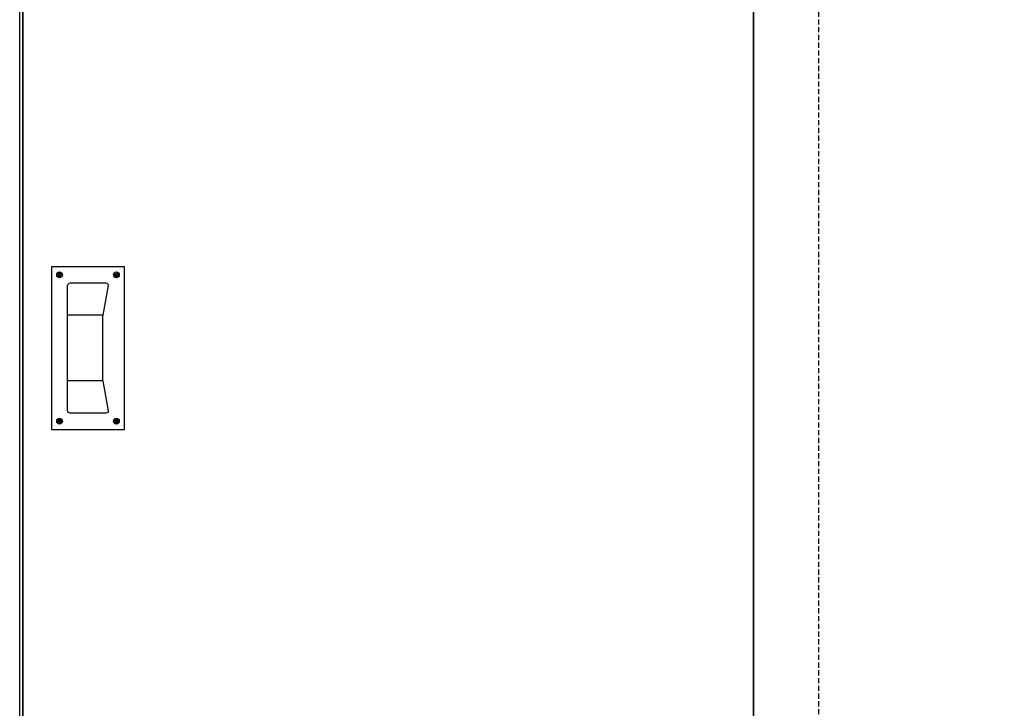
# Model space of a CAD drawing. Units: millimetres. Extents: x 1788 to 83958, y -7235 to 115762.
# Drawn here: x 9062 to 10273, y 794 to 1640 of the extents above; entities that cross this region are included whole.
import ezdxf

# ---------------------------------------------------------------- set-up
doc = ezdxf.new("R2010")
doc.units = ezdxf.units.MM
doc.linetypes.add('STRICHLINIE2', pattern=[9.525, 6.35, -3.175])
for name, color, linetype in [('Z_Beschlag-Grau 0.10', 8, 'Continuous'), ('Z_Strichlinie-Cyan 0.25', 4, 'STRICHLINIE2'), ('Z_Wand-Grün 0.5', 3, 'Continuous')]:
    doc.layers.add(name, color=color, linetype=linetype)
doc.layers.add('Z_Kontur-Magenta 0.35', color=6, linetype='Continuous', lineweight=35)

# ---------------------------------------------------------------- blocks, each defined once
blk = doc.blocks.new('KWS 5207_A')
at = {"layer": 'Z_Beschlag-Grau 0.10', "linetype": 'ByBlock'}
for p, q in [((-37.8, 89.3), (-36.1, 89.8)), ((-37.5, 88.5), (-35.9, 89.3)), ((-36.6, 90.6), (-37.2, 89.5)), ((-37.2, 89.5), (-36.9, 88.8)), ((-36.9, 88.8), (-35.6, 88.4)), ((-36.2, 91.9), (-36.6, 90.6)), ((-36.6, 90.6), (-35.7, 90.3)), ((-36.5, 92.5), (-35.7, 90.9)), ((-35.5, 92.2), (-36.2, 91.9)), ((-35.7, 90.3), (-36.1, 89.8)), ((-36.1, 89.8), (-35.9, 89.3)), ((-35.9, 89.3), (-35.3, 89.3)), ((-35.7, 92.8), (-35.2, 91.1)), ((-35.2, 91.1), (-35.7, 90.9)), ((-35.7, 90.9), (-35.7, 90.3)), ((-35.6, 88.4), (-35.3, 89.3)), ((-35.6, 88.4), (-34.5, 87.8)), ((-34.4, 91.6), (-35.5, 92.2)), ((-35.3, 89.3), (-34.8, 88.9)), ((-34.7, 90.7), (-35.2, 91.1)), ((-34.8, 88.9), (-34.3, 89.1)), ((-34.3, 87.2), (-34.8, 88.9)), ((-34.4, 91.6), (-34.7, 90.7)), ((-34.1, 90.7), (-34.7, 90.7)), ((-34.5, 87.8), (-33.8, 88.1)), ((-33.1, 91.2), (-34.4, 91.6)), ((-34.3, 89.7), (-33.9, 90.2)), ((-34.3, 89.1), (-34.3, 89.7)), ((-33.4, 89.4), (-34.3, 89.7)), ((-33.5, 87.5), (-34.3, 89.1)), ((-32.5, 91.5), (-34.1, 90.7)), ((-33.9, 90.2), (-34.1, 90.7)), ((-32.2, 90.7), (-33.9, 90.2)), ((-33.8, 88.1), (-33.4, 89.4)), ((-33.4, 89.4), (-32.8, 90.5)), ((-32.8, 90.5), (-33.1, 91.2)), ((32.2, 90.7), (33.9, 90.2)), ((32.5, 91.5), (34.1, 90.7)), ((32.8, 90.5), (33.1, 91.2)), ((33.4, 89.4), (32.8, 90.5)), ((33.1, 91.2), (34.4, 91.6)), ((33.4, 89.4), (34.3, 89.7)), ((33.8, 88.1), (33.4, 89.4)), ((33.5, 87.5), (34.3, 89.1)), ((34.5, 87.8), (33.8, 88.1)), ((33.9, 90.2), (34.1, 90.7)), ((34.3, 89.7), (33.9, 90.2)), ((34.1, 90.7), (34.7, 90.7)), ((34.3, 89.1), (34.3, 89.7)), ((34.8, 88.9), (34.3, 89.1)), ((34.3, 87.2), (34.8, 88.9)), ((34.4, 91.6), (35.5, 92.2)), ((34.4, 91.6), (34.7, 90.7)), ((35.6, 88.4), (34.5, 87.8)), ((34.7, 90.7), (35.2, 91.1)), ((35.3, 89.3), (34.8, 88.9)), ((35.7, 92.8), (35.2, 91.1)), ((35.2, 91.1), (35.7, 90.9)), ((35.9, 89.3), (35.3, 89.3)), ((35.6, 88.4), (35.3, 89.3)), ((35.5, 92.2), (36.2, 91.9)), ((36.9, 88.8), (35.6, 88.4)), ((36.5, 92.5), (35.7, 90.9)), ((35.7, 90.9), (35.7, 90.3)), ((36.6, 90.6), (35.7, 90.3)), ((35.7, 90.3), (36.1, 89.8)), ((36.1, 89.8), (35.9, 89.3)), ((37.5, 88.5), (35.9, 89.3)), ((37.8, 89.3), (36.1, 89.8)), ((36.2, 91.9), (36.6, 90.6)), ((36.6, 90.6), (37.2, 89.5)), ((37.2, 89.5), (36.9, 88.8)), ((18.1, 40.3), (-25, 40.3)), ((18.1, -40.3), (-25, -40.3)), ((-37.8, -89.3), (-36.1, -89.8)), ((-37.5, -88.5), (-35.9, -89.3)), ((-37.2, -89.5), (-36.9, -88.8)), ((-36.6, -90.6), (-37.2, -89.5)), ((-36.9, -88.8), (-35.6, -88.4)), ((-36.6, -90.6), (-35.7, -90.3)), ((-36.2, -91.9), (-36.6, -90.6)), ((-36.5, -92.5), (-35.7, -90.9)), ((-35.5, -92.2), (-36.2, -91.9)), ((-36.1, -89.8), (-35.9, -89.3)), ((-35.7, -90.3), (-36.1, -89.8)), ((-35.9, -89.3), (-35.3, -89.3)), ((-35.7, -90.9), (-35.7, -90.3)), ((-35.2, -91.1), (-35.7, -90.9)), ((-35.7, -92.8), (-35.2, -91.1)), ((-35.6, -88.4), (-34.5, -87.8)), ((-35.6, -88.4), (-35.3, -89.3)), ((-34.4, -91.6), (-35.5, -92.2)), ((-35.3, -89.3), (-34.8, -88.9)), ((-34.7, -90.7), (-35.2, -91.1)), ((-34.3, -87.2), (-34.8, -88.9)), ((-34.8, -88.9), (-34.3, -89.1)), ((-34.1, -90.7), (-34.7, -90.7)), ((-34.4, -91.6), (-34.7, -90.7)), ((-34.5, -87.8), (-33.8, -88.1)), ((-33.1, -91.2), (-34.4, -91.6)), ((-33.5, -87.5), (-34.3, -89.1)), ((-34.3, -89.1), (-34.3, -89.7)), ((-33.4, -89.4), (-34.3, -89.7)), ((-34.3, -89.7), (-33.9, -90.2)), ((-33.9, -90.2), (-34.1, -90.7)), ((-32.5, -91.5), (-34.1, -90.7)), ((-32.2, -90.7), (-33.9, -90.2)), ((-33.8, -88.1), (-33.4, -89.4)), ((-33.4, -89.4), (-32.8, -90.5)), ((-32.8, -90.5), (-33.1, -91.2)), ((32.2, -90.7), (33.9, -90.2)), ((32.5, -91.5), (34.1, -90.7)), ((33.4, -89.4), (32.8, -90.5)), ((32.8, -90.5), (33.1, -91.2)), ((33.1, -91.2), (34.4, -91.6)), ((33.8, -88.1), (33.4, -89.4)), ((33.4, -89.4), (34.3, -89.7)), ((33.5, -87.5), (34.3, -89.1)), ((34.5, -87.8), (33.8, -88.1)), ((34.3, -89.7), (33.9, -90.2)), ((33.9, -90.2), (34.1, -90.7)), ((34.1, -90.7), (34.7, -90.7)), ((34.3, -87.2), (34.8, -88.9)), ((34.8, -88.9), (34.3, -89.1)), ((34.3, -89.1), (34.3, -89.7)), ((34.4, -91.6), (34.7, -90.7)), ((34.4, -91.6), (35.5, -92.2)), ((35.6, -88.4), (34.5, -87.8)), ((34.7, -90.7), (35.2, -91.1)), ((35.3, -89.3), (34.8, -88.9)), ((35.2, -91.1), (35.7, -90.9)), ((35.7, -92.8), (35.2, -91.1)), ((35.6, -88.4), (35.3, -89.3)), ((35.9, -89.3), (35.3, -89.3)), ((35.5, -92.2), (36.2, -91.9)), ((36.9, -88.8), (35.6, -88.4)), ((35.7, -90.3), (36.1, -89.8)), ((35.7, -90.9), (35.7, -90.3)), ((36.6, -90.6), (35.7, -90.3)), ((36.5, -92.5), (35.7, -90.9)), ((37.5, -88.5), (35.9, -89.3)), ((36.1, -89.8), (35.9, -89.3)), ((37.8, -89.3), (36.1, -89.8)), ((36.2, -91.9), (36.6, -90.6)), ((36.6, -90.6), (37.2, -89.5)), ((37.2, -89.5), (36.9, -88.8))]:
    blk.add_line(p, q, dxfattribs=at)
at = {"layer": 'Z_Beschlag-Grau 0.10', "linetype": 'ByBlock', "flags": 128}
blk.add_lwpolyline([(45, 100), (-45, 100), (-45, -100), (45, -100)], close=True, dxfattribs=at)
blk.add_lwpolyline([(18.1, 40.3, 0.046779), (18, 39.7), (18, -39.7, 0.046779), (18.1, -40.3), (25, -77, -0.414214), (22, -80), (-22, -80, -0.414214), (-25, -77), (-25, 77, -0.414214), (-22, 80), (22, 80, -0.414214), (25, 77)], format="xyb", close=True, dxfattribs=at)
at = {"layer": 'Z_Beschlag-Grau 0.10', "linetype": 'ByBlock'}
for centre in [(-35, 90), (35, 90), (-35, -90), (35, -90)]:
    blk.add_circle(centre, 3.5, dxfattribs=at)

msp = doc.modelspace()

# ---------------------------------------------------------------- linework, layer by layer
at = {"layer": 'Z_Kontur-Magenta 0.35'}
for points in [[(9065.79, 196.3), (9964.45, 196.3), (9964.45, 2402.3), (9065.79, 2402.3)], [(9964.45, 196.3), (10863.12, 196.3), (10863.12, 2402.3), (9964.45, 2402.3)]]:
    msp.add_lwpolyline(points, close=True, dxfattribs=at)
at = {"layer": 'Z_Strichlinie-Cyan 0.25'}
for points in [[(10044.45, 196.3), (9065.79, 196.3), (9065.79, 2402.3), (10044.45, 2402.3)], [(10943.12, 196.3), (9964.45, 196.3), (9964.45, 2402.3), (10943.12, 2402.3)]]:
    msp.add_lwpolyline(points, close=True, dxfattribs=at)
at = {"layer": 'Z_Wand-Grün 0.5'}
msp.add_lwpolyline([(13166.46, 186.3), (9061.79, 186.3), (9061.79, 2486.3), (13166.46, 2486.3), (13166.46, 186.3)], dxfattribs=at)

# ---------------------------------------------------------------- block references
at = {"layer": 'Z_Beschlag-Grau 0.10'}
msp.add_blockref('KWS 5207_A', (9145.78, 1236.3), dxfattribs=at)

doc.saveas('drawing.dxf')
